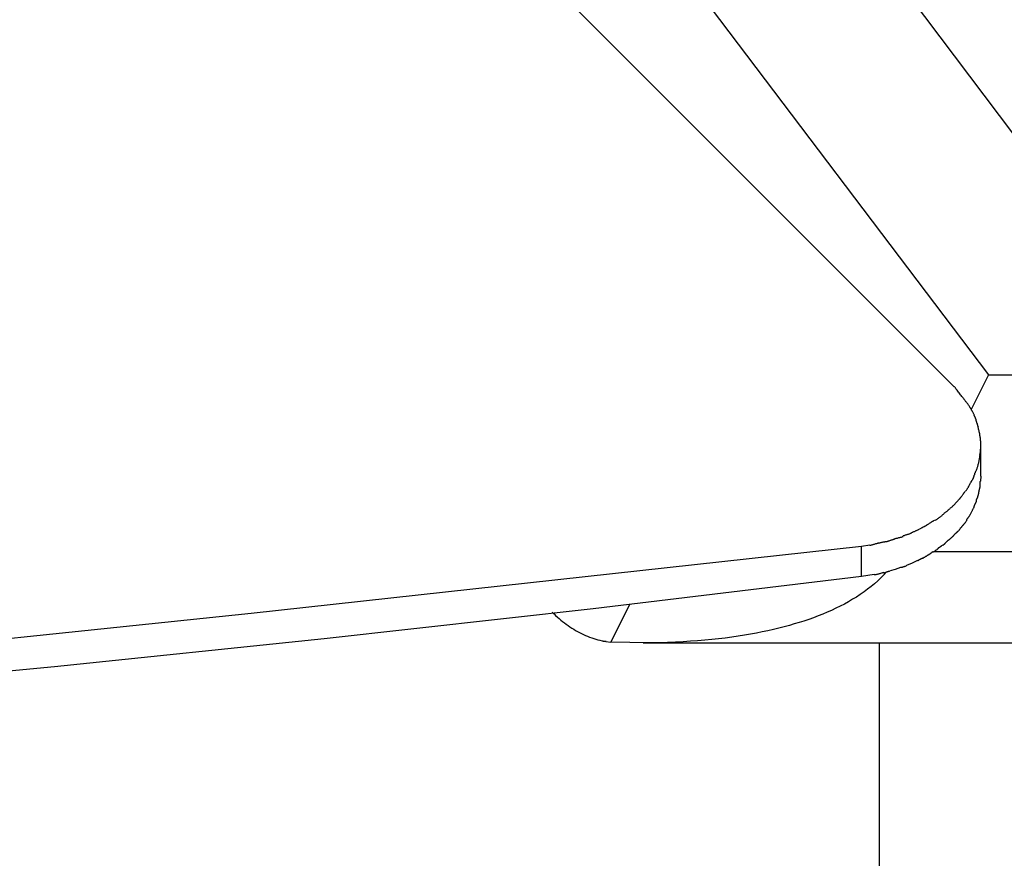
# Model space of a CAD drawing. Extents: x -64 to 64, y -26 to 26.
# Drawn here: x 1 to 2, y 19 to 20 of the extents above; entities that cross this region are included whole.
import ezdxf

# ---------------------------------------------------------------- set-up
doc = ezdxf.new("R2010")
doc.units = 0
doc.layers.get('0').update_dxf_attribs({"linetype": 'CONTINUOUS'})

msp = doc.modelspace()

# ---------------------------------------------------------------- linework, layer by layer
at = {"color": 0}
for points in [[(-3.59, 25.4644), (2.2038, 19.6706)], [(0.9403, 21.3541), (1.1254, 21.1342), (1.2924, 20.9336), (1.5046, 20.6673), (1.8287, 20.2458), (2.2513, 19.6871)], [(2.5342, 19.6871), (2.3491, 19.9378), (2.163, 20.1848), (1.9757, 20.428), (1.7875, 20.6673), (1.5983, 20.9026), (1.4082, 21.1342), (1.2172, 21.3619)], [(2.2513, 19.6871), (2.2274, 19.6392)], [(2.2513, 19.6871), (2.5342, 19.6871)], [(2.2174, 19.6537), (2.2174, 19.6537), (2.2166, 19.6544), (2.216, 19.6553), (2.2151, 19.6562), (2.2144, 19.6574), (2.2134, 19.6585), (2.2125, 19.6597), (2.2116, 19.6609), (2.2107, 19.6623), (2.2096, 19.6634), (2.2087, 19.6646), (2.2078, 19.6658), (2.207, 19.667), (2.2061, 19.6679), (2.2054, 19.6691), (2.2047, 19.67), (2.2042, 19.671)], [(2.2174, 19.6537), (2.2174, 19.6537), (2.2166, 19.6544), (2.216, 19.6553), (2.2151, 19.6562), (2.2144, 19.6574), (2.2134, 19.6585), (2.2125, 19.6597), (2.2116, 19.6609), (2.2107, 19.6623), (2.2096, 19.6634), (2.2087, 19.6646), (2.2078, 19.6658), (2.207, 19.667), (2.2061, 19.6679), (2.2054, 19.6691), (2.2047, 19.67), (2.2042, 19.671)], [(2.2266, 19.6409), (2.2266, 19.6409), (2.226, 19.6415), (2.2254, 19.6424), (2.2248, 19.6433), (2.2243, 19.6442), (2.2237, 19.645), (2.2231, 19.6459), (2.2225, 19.6468), (2.222, 19.6477), (2.2212, 19.6483), (2.2206, 19.6492), (2.22, 19.6499), (2.2194, 19.6508), (2.2188, 19.6514), (2.2182, 19.6523), (2.2176, 19.6531), (2.217, 19.654)], [(2.2266, 19.6409), (2.2266, 19.6409), (2.226, 19.6415), (2.2254, 19.6424), (2.2248, 19.6433), (2.2243, 19.6442), (2.2237, 19.645), (2.2231, 19.6459), (2.2225, 19.6468), (2.222, 19.6477), (2.2212, 19.6483), (2.2206, 19.6492), (2.22, 19.6499), (2.2194, 19.6508), (2.2188, 19.6514), (2.2182, 19.6523), (2.2176, 19.6531), (2.217, 19.654)], [(2.2315, 19.6318), (2.2315, 19.6318), (2.2312, 19.6323), (2.2309, 19.6329), (2.2306, 19.6335), (2.2303, 19.6341), (2.2299, 19.6347), (2.2296, 19.6353), (2.2293, 19.6359), (2.229, 19.6365), (2.2284, 19.6371), (2.2281, 19.6377), (2.2278, 19.6383), (2.2275, 19.6389), (2.2272, 19.6394), (2.2269, 19.64), (2.2266, 19.6406), (2.2264, 19.6412)], [(2.2315, 19.6318), (2.2315, 19.6318), (2.2312, 19.6323), (2.2309, 19.6329), (2.2306, 19.6335), (2.2303, 19.6341), (2.2299, 19.6347), (2.2296, 19.6353), (2.2293, 19.6359), (2.229, 19.6365), (2.2284, 19.6371), (2.2281, 19.6377), (2.2278, 19.6383), (2.2275, 19.6389), (2.2272, 19.6394), (2.2269, 19.64), (2.2266, 19.6406), (2.2264, 19.6412)], [(2.2345, 19.6236), (2.2345, 19.6236), (2.2343, 19.6238), (2.2343, 19.6242), (2.234, 19.6246), (2.234, 19.6252), (2.2337, 19.6257), (2.2335, 19.6263), (2.2332, 19.6269), (2.2332, 19.6275), (2.2329, 19.628), (2.2326, 19.6286), (2.2323, 19.6292), (2.2321, 19.6298), (2.2318, 19.6301), (2.2317, 19.6307), (2.2314, 19.631), (2.2314, 19.6315)], [(2.2345, 19.6236), (2.2345, 19.6236), (2.2343, 19.6238), (2.2343, 19.6242), (2.234, 19.6246), (2.234, 19.6252), (2.2337, 19.6257), (2.2335, 19.6263), (2.2332, 19.6269), (2.2332, 19.6275), (2.2329, 19.628), (2.2326, 19.6286), (2.2323, 19.6292), (2.2321, 19.6298), (2.2318, 19.6301), (2.2317, 19.6307), (2.2314, 19.631), (2.2314, 19.6315)], [(2.2372, 19.6146), (2.2372, 19.6146), (2.2369, 19.6149), (2.2369, 19.6155), (2.2366, 19.616), (2.2366, 19.6166), (2.2363, 19.6172), (2.2361, 19.6178), (2.2358, 19.6184), (2.2358, 19.6191), (2.2355, 19.6197), (2.2352, 19.6203), (2.2349, 19.6209), (2.2349, 19.6215), (2.2346, 19.622), (2.2346, 19.6226), (2.2343, 19.6232), (2.2343, 19.6238)], [(2.2372, 19.6146), (2.2372, 19.6146), (2.2369, 19.6149), (2.2369, 19.6155), (2.2366, 19.616), (2.2366, 19.6166), (2.2363, 19.6172), (2.2361, 19.6178), (2.2358, 19.6184), (2.2358, 19.6191), (2.2355, 19.6197), (2.2352, 19.6203), (2.2349, 19.6209), (2.2349, 19.6215), (2.2346, 19.622), (2.2346, 19.6226), (2.2343, 19.6232), (2.2343, 19.6238)], [(2.2394, 19.6049), (2.2394, 19.6049), (2.2391, 19.6053), (2.2391, 19.6059), (2.2388, 19.6065), (2.2388, 19.6071), (2.2385, 19.6077), (2.2385, 19.6083), (2.2382, 19.6089), (2.2382, 19.6097), (2.2379, 19.6103), (2.2378, 19.6109), (2.2375, 19.6115), (2.2375, 19.6122), (2.2372, 19.6128), (2.2372, 19.6134), (2.237, 19.614), (2.237, 19.6146)], [(2.2394, 19.6049), (2.2394, 19.6049), (2.2391, 19.6053), (2.2391, 19.6059), (2.2388, 19.6065), (2.2388, 19.6071), (2.2385, 19.6077), (2.2385, 19.6083), (2.2382, 19.6089), (2.2382, 19.6097), (2.2379, 19.6103), (2.2378, 19.6109), (2.2375, 19.6115), (2.2375, 19.6122), (2.2372, 19.6128), (2.2372, 19.6134), (2.237, 19.614), (2.237, 19.6146)], [(2.2405, 19.5951), (2.2405, 19.5951), (2.2403, 19.5956), (2.2403, 19.5962), (2.2403, 19.5968), (2.2403, 19.5974), (2.24, 19.598), (2.24, 19.5986), (2.24, 19.5992), (2.24, 19.5999), (2.2397, 19.6005), (2.2397, 19.6011), (2.2396, 19.6017), (2.2396, 19.6023), (2.2394, 19.6028), (2.2394, 19.6034), (2.2394, 19.604), (2.2394, 19.6046)], [(2.2405, 19.5951), (2.2405, 19.5951), (2.2403, 19.5956), (2.2403, 19.5962), (2.2403, 19.5968), (2.2403, 19.5974), (2.24, 19.598), (2.24, 19.5986), (2.24, 19.5992), (2.24, 19.5999), (2.2397, 19.6005), (2.2397, 19.6011), (2.2396, 19.6017), (2.2396, 19.6023), (2.2394, 19.6028), (2.2394, 19.6034), (2.2394, 19.604), (2.2394, 19.6046)], [(2.2405, 19.5853), (2.2405, 19.5853), (2.2405, 19.5853), (2.2405, 19.5856), (2.2405, 19.5859), (2.2405, 19.5862), (2.2405, 19.5864), (2.2405, 19.5867), (2.2405, 19.587), (2.2405, 19.5873), (2.2405, 19.5873), (2.2405, 19.5876), (2.2405, 19.5879), (2.2405, 19.5882), (2.2405, 19.5884), (2.2405, 19.5887), (2.2405, 19.589), (2.2405, 19.5893), (2.2405, 19.5893), (2.2405, 19.5896), (2.2405, 19.5899), (2.2405, 19.5902), (2.2405, 19.5906), (2.2405, 19.5909), (2.2405, 19.5912), (2.2405, 19.5915), (2.2405, 19.5921), (2.2405, 19.5924), (2.2405, 19.5927), (2.2405, 19.593), (2.2405, 19.5936), (2.2405, 19.5939), (2.2405, 19.5942), (2.2405, 19.5945), (2.2405, 19.595)], [(2.2405, 19.5853), (2.2405, 19.5853), (2.2405, 19.5853), (2.2405, 19.5856), (2.2405, 19.5859), (2.2405, 19.5862), (2.2405, 19.5864), (2.2405, 19.5867), (2.2405, 19.587), (2.2405, 19.5873), (2.2405, 19.5873), (2.2405, 19.5876), (2.2405, 19.5879), (2.2405, 19.5882), (2.2405, 19.5884), (2.2405, 19.5887), (2.2405, 19.589), (2.2405, 19.5893), (2.2405, 19.5893), (2.2405, 19.5896), (2.2405, 19.5899), (2.2405, 19.5902), (2.2405, 19.5906), (2.2405, 19.5909), (2.2405, 19.5912), (2.2405, 19.5915), (2.2405, 19.5921), (2.2405, 19.5924), (2.2405, 19.5927), (2.2405, 19.593), (2.2405, 19.5936), (2.2405, 19.5939), (2.2405, 19.5942), (2.2405, 19.5945), (2.2405, 19.595)], [(2.2405, 19.5466), (2.2405, 19.589)], [(2.2377, 19.565), (2.2377, 19.565), (2.2377, 19.5655), (2.2378, 19.5661), (2.2378, 19.5667), (2.2381, 19.5673), (2.2381, 19.5679), (2.2384, 19.5685), (2.2384, 19.5691), (2.2387, 19.57), (2.2387, 19.5706), (2.2389, 19.5712), (2.2389, 19.5718), (2.2392, 19.5726), (2.2392, 19.5732), (2.2394, 19.5738), (2.2394, 19.5744), (2.2397, 19.5751)], [(2.2377, 19.565), (2.2377, 19.565), (2.2377, 19.5655), (2.2378, 19.5661), (2.2378, 19.5667), (2.2381, 19.5673), (2.2381, 19.5679), (2.2384, 19.5685), (2.2384, 19.5691), (2.2387, 19.57), (2.2387, 19.5706), (2.2389, 19.5712), (2.2389, 19.5718), (2.2392, 19.5726), (2.2392, 19.5732), (2.2394, 19.5738), (2.2394, 19.5744), (2.2397, 19.5751)], [(2.2393, 19.5752), (2.2393, 19.5752), (2.2393, 19.5755), (2.2393, 19.5761), (2.2393, 19.5767), (2.2396, 19.5773), (2.2396, 19.5779), (2.2397, 19.5785), (2.2397, 19.5791), (2.24, 19.5799), (2.24, 19.5805), (2.24, 19.5811), (2.24, 19.5817), (2.2403, 19.5824), (2.2403, 19.583), (2.2403, 19.5836), (2.2403, 19.5842), (2.2405, 19.585)], [(2.2393, 19.5752), (2.2393, 19.5752), (2.2393, 19.5755), (2.2393, 19.5761), (2.2393, 19.5767), (2.2396, 19.5773), (2.2396, 19.5779), (2.2397, 19.5785), (2.2397, 19.5791), (2.24, 19.5799), (2.24, 19.5805), (2.24, 19.5811), (2.24, 19.5817), (2.2403, 19.5824), (2.2403, 19.583), (2.2403, 19.5836), (2.2403, 19.5842), (2.2405, 19.585)], [(2.2347, 19.5548), (2.2347, 19.5548), (2.2347, 19.5553), (2.235, 19.5559), (2.2351, 19.5565), (2.2354, 19.5572), (2.2354, 19.5578), (2.2357, 19.5584), (2.236, 19.559), (2.2363, 19.5599), (2.2363, 19.5605), (2.2366, 19.5611), (2.2368, 19.5617), (2.2371, 19.5626), (2.2371, 19.5632), (2.2374, 19.5638), (2.2375, 19.5644), (2.2378, 19.5652)], [(2.2347, 19.5548), (2.2347, 19.5548), (2.2347, 19.5553), (2.235, 19.5559), (2.2351, 19.5565), (2.2354, 19.5572), (2.2354, 19.5578), (2.2357, 19.5584), (2.236, 19.559), (2.2363, 19.5599), (2.2363, 19.5605), (2.2366, 19.5611), (2.2368, 19.5617), (2.2371, 19.5626), (2.2371, 19.5632), (2.2374, 19.5638), (2.2375, 19.5644), (2.2378, 19.5652)], [(2.2308, 19.545), (2.2308, 19.545), (2.2308, 19.5455), (2.2311, 19.5461), (2.2312, 19.5467), (2.2315, 19.5473), (2.2316, 19.5479), (2.2319, 19.5485), (2.2322, 19.5491), (2.2325, 19.55), (2.2325, 19.5506), (2.2328, 19.5512), (2.2331, 19.5518), (2.2334, 19.5526), (2.2335, 19.5532), (2.2338, 19.5538), (2.2341, 19.5544), (2.2344, 19.5551)], [(2.2308, 19.545), (2.2308, 19.545), (2.2308, 19.5455), (2.2311, 19.5461), (2.2312, 19.5467), (2.2315, 19.5473), (2.2316, 19.5479), (2.2319, 19.5485), (2.2322, 19.5491), (2.2325, 19.55), (2.2325, 19.5506), (2.2328, 19.5512), (2.2331, 19.5518), (2.2334, 19.5526), (2.2335, 19.5532), (2.2338, 19.5538), (2.2341, 19.5544), (2.2344, 19.5551)], [(2.2405, 19.5466), (2.2403, 19.5398)], [(2.2197, 19.5259), (2.2197, 19.5259), (2.22, 19.5262), (2.2203, 19.5268), (2.2206, 19.5273), (2.2212, 19.5279), (2.2215, 19.5285), (2.2218, 19.5291), (2.2221, 19.5297), (2.2227, 19.5303), (2.223, 19.5309), (2.2233, 19.5315), (2.2236, 19.5321), (2.224, 19.5327), (2.2243, 19.5333), (2.2246, 19.5339), (2.2249, 19.5345), (2.2254, 19.5353)], [(2.2197, 19.5259), (2.2197, 19.5259), (2.22, 19.5262), (2.2203, 19.5268), (2.2206, 19.5273), (2.2212, 19.5279), (2.2215, 19.5285), (2.2218, 19.5291), (2.2221, 19.5297), (2.2227, 19.5303), (2.223, 19.5309), (2.2233, 19.5315), (2.2236, 19.5321), (2.224, 19.5327), (2.2243, 19.5333), (2.2246, 19.5339), (2.2249, 19.5345), (2.2254, 19.5353)], [(2.2252, 19.535), (2.2252, 19.535), (2.2254, 19.5354), (2.2257, 19.536), (2.226, 19.5366), (2.2264, 19.5372), (2.2267, 19.5378), (2.2271, 19.5384), (2.2274, 19.539), (2.228, 19.5398), (2.2283, 19.5404), (2.2286, 19.541), (2.2289, 19.5416), (2.2294, 19.5422), (2.2297, 19.5428), (2.23, 19.5434), (2.2303, 19.544), (2.2306, 19.5447)], [(2.2252, 19.535), (2.2252, 19.535), (2.2254, 19.5354), (2.2257, 19.536), (2.226, 19.5366), (2.2264, 19.5372), (2.2267, 19.5378), (2.2271, 19.5384), (2.2274, 19.539), (2.228, 19.5398), (2.2283, 19.5404), (2.2286, 19.541), (2.2289, 19.5416), (2.2294, 19.5422), (2.2297, 19.5428), (2.23, 19.5434), (2.2303, 19.544), (2.2306, 19.5447)], [(2.2385, 19.5261), (2.2385, 19.5261), (2.2385, 19.5264), (2.2385, 19.5267), (2.2385, 19.527), (2.2388, 19.5275), (2.2388, 19.5278), (2.2389, 19.5284), (2.2389, 19.5289), (2.2392, 19.5295), (2.2392, 19.5298), (2.2392, 19.5304), (2.2392, 19.5308), (2.2395, 19.5314), (2.2395, 19.5317), (2.2395, 19.5322), (2.2395, 19.5325), (2.2397, 19.533)], [(2.2385, 19.5261), (2.2385, 19.5261), (2.2385, 19.5264), (2.2385, 19.5267), (2.2385, 19.527), (2.2388, 19.5275), (2.2388, 19.5278), (2.2389, 19.5284), (2.2389, 19.5289), (2.2392, 19.5295), (2.2392, 19.5298), (2.2392, 19.5304), (2.2392, 19.5308), (2.2395, 19.5314), (2.2395, 19.5317), (2.2395, 19.5322), (2.2395, 19.5325), (2.2397, 19.533)], [(2.2397, 19.533), (2.2397, 19.533), (2.2397, 19.5332), (2.2397, 19.5335), (2.2397, 19.5338), (2.2397, 19.5343), (2.2397, 19.5346), (2.2397, 19.5352), (2.2397, 19.5357), (2.2399, 19.5363), (2.2399, 19.5366), (2.2399, 19.5372), (2.2399, 19.5376), (2.2399, 19.5382), (2.2399, 19.5385), (2.2399, 19.539), (2.2399, 19.5393), (2.2401, 19.5398)], [(2.2397, 19.533), (2.2397, 19.533), (2.2397, 19.5332), (2.2397, 19.5335), (2.2397, 19.5338), (2.2397, 19.5343), (2.2397, 19.5346), (2.2397, 19.5352), (2.2397, 19.5357), (2.2399, 19.5363), (2.2399, 19.5366), (2.2399, 19.5372), (2.2399, 19.5376), (2.2399, 19.5382), (2.2399, 19.5385), (2.2399, 19.539), (2.2399, 19.5393), (2.2401, 19.5398)], [(2.2123, 19.5165), (2.2123, 19.5165), (2.2126, 19.5168), (2.2129, 19.5173), (2.2132, 19.5178), (2.2138, 19.5184), (2.2141, 19.519), (2.2147, 19.5196), (2.215, 19.5202), (2.2156, 19.521), (2.2159, 19.5216), (2.2165, 19.5222), (2.2168, 19.5228), (2.2174, 19.5234), (2.2177, 19.5239), (2.2182, 19.5245), (2.2185, 19.525), (2.2191, 19.5256)], [(2.2123, 19.5165), (2.2123, 19.5165), (2.2126, 19.5168), (2.2129, 19.5173), (2.2132, 19.5178), (2.2138, 19.5184), (2.2141, 19.519), (2.2147, 19.5196), (2.215, 19.5202), (2.2156, 19.521), (2.2159, 19.5216), (2.2165, 19.5222), (2.2168, 19.5228), (2.2174, 19.5234), (2.2177, 19.5239), (2.2182, 19.5245), (2.2185, 19.525), (2.2191, 19.5256)], [(2.2344, 19.5126), (2.2344, 19.5126), (2.2344, 19.5129), (2.2345, 19.5132), (2.2345, 19.5135), (2.2348, 19.514), (2.2348, 19.5143), (2.2351, 19.5149), (2.2353, 19.5152), (2.2356, 19.5158), (2.2356, 19.5161), (2.2359, 19.5167), (2.236, 19.517), (2.2363, 19.5176), (2.2363, 19.5179), (2.2366, 19.5184), (2.2366, 19.5187), (2.2369, 19.5193)], [(2.2344, 19.5126), (2.2344, 19.5126), (2.2344, 19.5129), (2.2345, 19.5132), (2.2345, 19.5135), (2.2348, 19.514), (2.2348, 19.5143), (2.2351, 19.5149), (2.2353, 19.5152), (2.2356, 19.5158), (2.2356, 19.5161), (2.2359, 19.5167), (2.236, 19.517), (2.2363, 19.5176), (2.2363, 19.5179), (2.2366, 19.5184), (2.2366, 19.5187), (2.2369, 19.5193)], [(2.2369, 19.5195), (2.2369, 19.5195), (2.2369, 19.5198), (2.2369, 19.5201), (2.2369, 19.5204), (2.2372, 19.5209), (2.2372, 19.5212), (2.2374, 19.5218), (2.2374, 19.5221), (2.2377, 19.5227), (2.2377, 19.523), (2.2377, 19.5235), (2.2377, 19.5238), (2.238, 19.5244), (2.238, 19.5247), (2.2382, 19.5252), (2.2382, 19.5255), (2.2385, 19.5261)], [(2.2369, 19.5195), (2.2369, 19.5195), (2.2369, 19.5198), (2.2369, 19.5201), (2.2369, 19.5204), (2.2372, 19.5209), (2.2372, 19.5212), (2.2374, 19.5218), (2.2374, 19.5221), (2.2377, 19.5227), (2.2377, 19.523), (2.2377, 19.5235), (2.2377, 19.5238), (2.238, 19.5244), (2.238, 19.5247), (2.2382, 19.5252), (2.2382, 19.5255), (2.2385, 19.5261)], [(2.1955, 19.4998), (2.1955, 19.4998), (2.1958, 19.5001), (2.1963, 19.5006), (2.1969, 19.5009), (2.1975, 19.5015), (2.1981, 19.502), (2.1987, 19.5026), (2.1993, 19.5032), (2.2001, 19.5038), (2.2007, 19.5041), (2.2013, 19.5047), (2.2019, 19.5053), (2.2027, 19.5059), (2.2032, 19.5062), (2.2038, 19.5068), (2.2042, 19.5072), (2.2048, 19.5078)], [(2.1955, 19.4998), (2.1955, 19.4998), (2.1958, 19.5001), (2.1963, 19.5006), (2.1969, 19.5009), (2.1975, 19.5015), (2.1981, 19.502), (2.1987, 19.5026), (2.1993, 19.5032), (2.2001, 19.5038), (2.2007, 19.5041), (2.2013, 19.5047), (2.2019, 19.5053), (2.2027, 19.5059), (2.2032, 19.5062), (2.2038, 19.5068), (2.2042, 19.5072), (2.2048, 19.5078)], [(2.2047, 19.5084), (2.2047, 19.5084), (2.205, 19.5087), (2.2056, 19.5093), (2.206, 19.5097), (2.2066, 19.5103), (2.2071, 19.5108), (2.2077, 19.5114), (2.2083, 19.512), (2.2089, 19.5126), (2.2092, 19.513), (2.2098, 19.5136), (2.2103, 19.5142), (2.2109, 19.5148), (2.2112, 19.5152), (2.2118, 19.5158), (2.2121, 19.5163), (2.2127, 19.5169)], [(2.2047, 19.5084), (2.2047, 19.5084), (2.205, 19.5087), (2.2056, 19.5093), (2.206, 19.5097), (2.2066, 19.5103), (2.2071, 19.5108), (2.2077, 19.5114), (2.2083, 19.512), (2.2089, 19.5126), (2.2092, 19.513), (2.2098, 19.5136), (2.2103, 19.5142), (2.2109, 19.5148), (2.2112, 19.5152), (2.2118, 19.5158), (2.2121, 19.5163), (2.2127, 19.5169)], [(2.2287, 19.4988), (2.2287, 19.4988), (2.2287, 19.4991), (2.229, 19.4994), (2.2291, 19.4997), (2.2294, 19.5003), (2.2295, 19.5006), (2.2298, 19.5012), (2.2301, 19.5015), (2.2304, 19.5021), (2.2304, 19.5024), (2.2307, 19.5029), (2.2309, 19.5032), (2.2312, 19.5038), (2.2312, 19.5041), (2.2315, 19.5046), (2.2315, 19.5049), (2.2318, 19.5055)], [(2.2287, 19.4988), (2.2287, 19.4988), (2.2287, 19.4991), (2.229, 19.4994), (2.2291, 19.4997), (2.2294, 19.5003), (2.2295, 19.5006), (2.2298, 19.5012), (2.2301, 19.5015), (2.2304, 19.5021), (2.2304, 19.5024), (2.2307, 19.5029), (2.2309, 19.5032), (2.2312, 19.5038), (2.2312, 19.5041), (2.2315, 19.5046), (2.2315, 19.5049), (2.2318, 19.5055)], [(2.2318, 19.5056), (2.2318, 19.5056), (2.2318, 19.5059), (2.232, 19.5062), (2.232, 19.5065), (2.2323, 19.507), (2.2323, 19.5073), (2.2326, 19.5079), (2.2329, 19.5083), (2.2332, 19.5089), (2.2332, 19.5092), (2.2335, 19.5098), (2.2338, 19.5101), (2.2341, 19.5107), (2.2341, 19.511), (2.2344, 19.5115), (2.2345, 19.5118), (2.2348, 19.5124)], [(2.2318, 19.5056), (2.2318, 19.5056), (2.2318, 19.5059), (2.232, 19.5062), (2.232, 19.5065), (2.2323, 19.507), (2.2323, 19.5073), (2.2326, 19.5079), (2.2329, 19.5083), (2.2332, 19.5089), (2.2332, 19.5092), (2.2335, 19.5098), (2.2338, 19.5101), (2.2341, 19.5107), (2.2341, 19.511), (2.2344, 19.5115), (2.2345, 19.5118), (2.2348, 19.5124)], [(2.1768, 19.4853), (2.1768, 19.4853), (2.1774, 19.4855), (2.178, 19.4858), (2.1786, 19.4861), (2.1792, 19.4865), (2.1798, 19.4868), (2.1804, 19.4874), (2.181, 19.4877), (2.1818, 19.4883), (2.1824, 19.4886), (2.183, 19.4892), (2.1836, 19.4896), (2.1843, 19.4902), (2.1849, 19.4905), (2.1855, 19.4911), (2.1861, 19.4916), (2.1868, 19.4922)], [(2.1768, 19.4853), (2.1768, 19.4853), (2.1774, 19.4855), (2.178, 19.4858), (2.1786, 19.4861), (2.1792, 19.4865), (2.1798, 19.4868), (2.1804, 19.4874), (2.181, 19.4877), (2.1818, 19.4883), (2.1824, 19.4886), (2.183, 19.4892), (2.1836, 19.4896), (2.1843, 19.4902), (2.1849, 19.4905), (2.1855, 19.4911), (2.1861, 19.4916), (2.1868, 19.4922)], [(2.1866, 19.4923), (2.1866, 19.4923), (2.1869, 19.4926), (2.1874, 19.4931), (2.188, 19.4935), (2.1886, 19.4941), (2.1892, 19.4944), (2.1898, 19.495), (2.1904, 19.4956), (2.1912, 19.4962), (2.1918, 19.4965), (2.1924, 19.4971), (2.193, 19.4976), (2.1938, 19.4982), (2.1942, 19.4985), (2.1948, 19.4991), (2.1953, 19.4996), (2.1959, 19.5002)], [(2.1866, 19.4923), (2.1866, 19.4923), (2.1869, 19.4926), (2.1874, 19.4931), (2.188, 19.4935), (2.1886, 19.4941), (2.1892, 19.4944), (2.1898, 19.495), (2.1904, 19.4956), (2.1912, 19.4962), (2.1918, 19.4965), (2.1924, 19.4971), (2.193, 19.4976), (2.1938, 19.4982), (2.1942, 19.4985), (2.1948, 19.4991), (2.1953, 19.4996), (2.1959, 19.5002)], [(2.221, 19.486), (2.221, 19.486), (2.221, 19.4863), (2.2213, 19.4866), (2.2216, 19.4869), (2.2219, 19.4874), (2.2222, 19.4877), (2.2225, 19.4882), (2.2228, 19.4885), (2.2231, 19.4891), (2.2234, 19.4894), (2.2237, 19.4897), (2.224, 19.49), (2.2243, 19.4906), (2.2245, 19.4909), (2.2248, 19.4914), (2.2251, 19.4917), (2.2254, 19.4923)], [(2.221, 19.486), (2.221, 19.486), (2.221, 19.4863), (2.2213, 19.4866), (2.2216, 19.4869), (2.2219, 19.4874), (2.2222, 19.4877), (2.2225, 19.4882), (2.2228, 19.4885), (2.2231, 19.4891), (2.2234, 19.4894), (2.2237, 19.4897), (2.224, 19.49), (2.2243, 19.4906), (2.2245, 19.4909), (2.2248, 19.4914), (2.2251, 19.4917), (2.2254, 19.4923)], [(2.2254, 19.4923), (2.2254, 19.4923), (2.2254, 19.4926), (2.2257, 19.4929), (2.2258, 19.4932), (2.2261, 19.4937), (2.2263, 19.494), (2.2266, 19.4946), (2.2269, 19.495), (2.2272, 19.4956), (2.2272, 19.4959), (2.2275, 19.4965), (2.2278, 19.4968), (2.2281, 19.4974), (2.2282, 19.4977), (2.2285, 19.4983), (2.2288, 19.4986), (2.2291, 19.4992)], [(2.2254, 19.4923), (2.2254, 19.4923), (2.2254, 19.4926), (2.2257, 19.4929), (2.2258, 19.4932), (2.2261, 19.4937), (2.2263, 19.494), (2.2266, 19.4946), (2.2269, 19.495), (2.2272, 19.4956), (2.2272, 19.4959), (2.2275, 19.4965), (2.2278, 19.4968), (2.2281, 19.4974), (2.2282, 19.4977), (2.2285, 19.4983), (2.2288, 19.4986), (2.2291, 19.4992)], [(2.1554, 19.4735), (2.1554, 19.4735), (2.1558, 19.4735), (2.1564, 19.4738), (2.157, 19.4741), (2.1577, 19.4744), (2.1583, 19.4747), (2.1591, 19.4752), (2.1597, 19.4755), (2.1606, 19.4761), (2.1612, 19.4764), (2.162, 19.4767), (2.1626, 19.477), (2.1635, 19.4776), (2.1641, 19.4779), (2.1647, 19.4782), (2.1653, 19.4785), (2.1659, 19.4788)], [(2.1554, 19.4735), (2.1554, 19.4735), (2.1558, 19.4735), (2.1564, 19.4738), (2.157, 19.4741), (2.1577, 19.4744), (2.1583, 19.4747), (2.1591, 19.4752), (2.1597, 19.4755), (2.1606, 19.4761), (2.1612, 19.4764), (2.162, 19.4767), (2.1626, 19.477), (2.1635, 19.4776), (2.1641, 19.4779), (2.1647, 19.4782), (2.1653, 19.4785), (2.1659, 19.4788)], [(2.1658, 19.4791), (2.1658, 19.4791), (2.1664, 19.4794), (2.167, 19.4797), (2.1676, 19.48), (2.1683, 19.4805), (2.1689, 19.4808), (2.1695, 19.4814), (2.1701, 19.4817), (2.171, 19.4823), (2.1716, 19.4826), (2.1722, 19.4831), (2.1728, 19.4834), (2.1737, 19.484), (2.1743, 19.4843), (2.1749, 19.4848), (2.1755, 19.4851), (2.1764, 19.4856)], [(2.1658, 19.4791), (2.1658, 19.4791), (2.1664, 19.4794), (2.167, 19.4797), (2.1676, 19.48), (2.1683, 19.4805), (2.1689, 19.4808), (2.1695, 19.4814), (2.1701, 19.4817), (2.171, 19.4823), (2.1716, 19.4826), (2.1722, 19.4831), (2.1728, 19.4834), (2.1737, 19.484), (2.1743, 19.4843), (2.1749, 19.4848), (2.1755, 19.4851), (2.1764, 19.4856)], [(2.212, 19.4738), (2.212, 19.4738), (2.212, 19.4741), (2.2123, 19.4744), (2.2126, 19.4747), (2.2129, 19.4751), (2.2132, 19.4754), (2.2135, 19.4757), (2.2138, 19.476), (2.2143, 19.4766), (2.2146, 19.4769), (2.2149, 19.4772), (2.2152, 19.4775), (2.2156, 19.4781), (2.2158, 19.4784), (2.2161, 19.4788), (2.2164, 19.4791), (2.2167, 19.4796)], [(2.212, 19.4738), (2.212, 19.4738), (2.212, 19.4741), (2.2123, 19.4744), (2.2126, 19.4747), (2.2129, 19.4751), (2.2132, 19.4754), (2.2135, 19.4757), (2.2138, 19.476), (2.2143, 19.4766), (2.2146, 19.4769), (2.2149, 19.4772), (2.2152, 19.4775), (2.2156, 19.4781), (2.2158, 19.4784), (2.2161, 19.4788), (2.2164, 19.4791), (2.2167, 19.4796)], [(2.2169, 19.4797), (2.2169, 19.4797), (2.2171, 19.4799), (2.2174, 19.4802), (2.2177, 19.4805), (2.218, 19.4809), (2.2183, 19.4812), (2.2186, 19.4815), (2.2189, 19.4818), (2.2192, 19.4824), (2.2194, 19.4827), (2.2197, 19.4831), (2.22, 19.4834), (2.2203, 19.484), (2.2205, 19.4843), (2.2208, 19.4848), (2.2211, 19.4851), (2.2214, 19.4857)], [(2.2169, 19.4797), (2.2169, 19.4797), (2.2171, 19.4799), (2.2174, 19.4802), (2.2177, 19.4805), (2.218, 19.4809), (2.2183, 19.4812), (2.2186, 19.4815), (2.2189, 19.4818), (2.2192, 19.4824), (2.2194, 19.4827), (2.2197, 19.4831), (2.22, 19.4834), (2.2203, 19.484), (2.2205, 19.4843), (2.2208, 19.4848), (2.2211, 19.4851), (2.2214, 19.4857)], [(2.1322, 19.4638), (2.1322, 19.4638), (2.1327, 19.4638), (2.1333, 19.4641), (2.1339, 19.4642), (2.1347, 19.4645), (2.1353, 19.4647), (2.1362, 19.465), (2.137, 19.4653), (2.1379, 19.4656), (2.1385, 19.4657), (2.1394, 19.466), (2.1402, 19.4663), (2.1411, 19.4666), (2.1417, 19.4667), (2.1424, 19.467), (2.143, 19.4673), (2.1438, 19.4676)], [(2.1322, 19.4638), (2.1322, 19.4638), (2.1327, 19.4638), (2.1333, 19.4641), (2.1339, 19.4642), (2.1347, 19.4645), (2.1353, 19.4647), (2.1362, 19.465), (2.137, 19.4653), (2.1379, 19.4656), (2.1385, 19.4657), (2.1394, 19.466), (2.1402, 19.4663), (2.1411, 19.4666), (2.1417, 19.4667), (2.1424, 19.467), (2.143, 19.4673), (2.1438, 19.4676)], [(2.144, 19.4682), (2.144, 19.4682), (2.1444, 19.4682), (2.145, 19.4685), (2.1456, 19.4688), (2.1463, 19.4691), (2.1469, 19.4694), (2.1478, 19.4697), (2.1485, 19.47), (2.1494, 19.4705), (2.15, 19.4708), (2.1509, 19.4711), (2.1515, 19.4714), (2.1524, 19.4718), (2.153, 19.472), (2.1537, 19.4723), (2.1543, 19.4726), (2.155, 19.4729)], [(2.144, 19.4682), (2.144, 19.4682), (2.1444, 19.4682), (2.145, 19.4685), (2.1456, 19.4688), (2.1463, 19.4691), (2.1469, 19.4694), (2.1478, 19.4697), (2.1485, 19.47), (2.1494, 19.4705), (2.15, 19.4708), (2.1509, 19.4711), (2.1515, 19.4714), (2.1524, 19.4718), (2.153, 19.472), (2.1537, 19.4723), (2.1543, 19.4726), (2.155, 19.4729)], [(2.2009, 19.4621), (2.2009, 19.4621), (2.2011, 19.4623), (2.2014, 19.4626), (2.2017, 19.4629), (2.202, 19.4632), (2.2023, 19.4635), (2.2026, 19.464), (2.2029, 19.4643), (2.2035, 19.4649), (2.2038, 19.4652), (2.2041, 19.4657), (2.2044, 19.466), (2.2049, 19.4666), (2.2052, 19.4669), (2.2055, 19.4672), (2.2058, 19.4675), (2.2062, 19.4679)], [(2.2009, 19.4621), (2.2009, 19.4621), (2.2011, 19.4623), (2.2014, 19.4626), (2.2017, 19.4629), (2.202, 19.4632), (2.2023, 19.4635), (2.2026, 19.464), (2.2029, 19.4643), (2.2035, 19.4649), (2.2038, 19.4652), (2.2041, 19.4657), (2.2044, 19.466), (2.2049, 19.4666), (2.2052, 19.4669), (2.2055, 19.4672), (2.2058, 19.4675), (2.2062, 19.4679)], [(2.2062, 19.4675), (2.2062, 19.4675), (2.2063, 19.4676), (2.2066, 19.4679), (2.2069, 19.4682), (2.2072, 19.4685), (2.2075, 19.4688), (2.208, 19.4693), (2.2083, 19.4696), (2.2089, 19.4702), (2.2092, 19.4705), (2.2096, 19.471), (2.2099, 19.4713), (2.2105, 19.4719), (2.2108, 19.4722), (2.2111, 19.4727), (2.2114, 19.473), (2.2118, 19.4736)], [(2.2062, 19.4675), (2.2062, 19.4675), (2.2063, 19.4676), (2.2066, 19.4679), (2.2069, 19.4682), (2.2072, 19.4685), (2.2075, 19.4688), (2.208, 19.4693), (2.2083, 19.4696), (2.2089, 19.4702), (2.2092, 19.4705), (2.2096, 19.471), (2.2099, 19.4713), (2.2105, 19.4719), (2.2108, 19.4722), (2.2111, 19.4727), (2.2114, 19.473), (2.2118, 19.4736)], [(2.0751, 19.4497), (2.0864, 19.4513)], [(2.0865, 19.4509), (2.0865, 19.4509), (2.0868, 19.4509), (2.0874, 19.4509), (2.088, 19.4509), (2.0888, 19.4512), (2.0896, 19.4514), (2.0905, 19.4517), (2.0914, 19.452), (2.0923, 19.4523), (2.0931, 19.4524), (2.094, 19.4527), (2.0948, 19.453), (2.0957, 19.4533), (2.0963, 19.4533), (2.097, 19.4536), (2.0975, 19.4536), (2.0981, 19.4538)], [(2.0865, 19.4509), (2.0865, 19.4509), (2.0868, 19.4509), (2.0874, 19.4509), (2.088, 19.4509), (2.0888, 19.4512), (2.0896, 19.4514), (2.0905, 19.4517), (2.0914, 19.452), (2.0923, 19.4523), (2.0931, 19.4524), (2.094, 19.4527), (2.0948, 19.453), (2.0957, 19.4533), (2.0963, 19.4533), (2.097, 19.4536), (2.0975, 19.4536), (2.0981, 19.4538)], [(2.0975, 19.454), (2.0975, 19.454), (2.0978, 19.454), (2.0984, 19.454), (2.099, 19.454), (2.0998, 19.4542), (2.1006, 19.4542), (2.1015, 19.4545), (2.1024, 19.4547), (2.1033, 19.455), (2.1041, 19.455), (2.105, 19.4553), (2.1058, 19.4554), (2.1067, 19.4557), (2.1073, 19.4557), (2.108, 19.4559), (2.1086, 19.4559), (2.1092, 19.4561)], [(2.0975, 19.454), (2.0975, 19.454), (2.0978, 19.454), (2.0984, 19.454), (2.099, 19.454), (2.0998, 19.4542), (2.1006, 19.4542), (2.1015, 19.4545), (2.1024, 19.4547), (2.1033, 19.455), (2.1041, 19.455), (2.105, 19.4553), (2.1058, 19.4554), (2.1067, 19.4557), (2.1073, 19.4557), (2.108, 19.4559), (2.1086, 19.4559), (2.1092, 19.4561)], [(2.1099, 19.456), (2.1099, 19.456), (2.1102, 19.456), (2.1107, 19.4561), (2.1113, 19.4562), (2.112, 19.4565), (2.1126, 19.4567), (2.1135, 19.457), (2.1143, 19.4573), (2.1152, 19.4576), (2.1158, 19.4578), (2.1167, 19.4581), (2.1174, 19.4584), (2.1183, 19.4587), (2.1189, 19.4587), (2.1196, 19.459), (2.1202, 19.459), (2.1208, 19.4592)], [(2.1099, 19.456), (2.1099, 19.456), (2.1102, 19.456), (2.1107, 19.4561), (2.1113, 19.4562), (2.112, 19.4565), (2.1126, 19.4567), (2.1135, 19.457), (2.1143, 19.4573), (2.1152, 19.4576), (2.1158, 19.4578), (2.1167, 19.4581), (2.1174, 19.4584), (2.1183, 19.4587), (2.1189, 19.4587), (2.1196, 19.459), (2.1202, 19.459), (2.1208, 19.4592)], [(2.1207, 19.4599), (2.1207, 19.4599), (2.1212, 19.4599), (2.1218, 19.4602), (2.1224, 19.4602), (2.1233, 19.4605), (2.124, 19.4605), (2.1249, 19.4608), (2.1258, 19.4611), (2.1267, 19.4614), (2.1273, 19.4614), (2.1282, 19.4617), (2.1291, 19.4618), (2.13, 19.4621), (2.1306, 19.4621), (2.1315, 19.4624), (2.1321, 19.4627), (2.1329, 19.463)], [(2.1207, 19.4599), (2.1207, 19.4599), (2.1212, 19.4599), (2.1218, 19.4602), (2.1224, 19.4602), (2.1233, 19.4605), (2.124, 19.4605), (2.1249, 19.4608), (2.1258, 19.4611), (2.1267, 19.4614), (2.1273, 19.4614), (2.1282, 19.4617), (2.1291, 19.4618), (2.13, 19.4621), (2.1306, 19.4621), (2.1315, 19.4624), (2.1321, 19.4627), (2.1329, 19.463)], [(2.1814, 19.4466), (2.1814, 19.4466), (2.1817, 19.4468), (2.182, 19.4471), (2.1823, 19.4474), (2.1829, 19.4477), (2.1832, 19.448), (2.1838, 19.4483), (2.1841, 19.4486), (2.1847, 19.4489), (2.185, 19.4492), (2.1855, 19.4495), (2.1858, 19.4498), (2.1864, 19.4501), (2.1867, 19.4504), (2.1873, 19.4507), (2.1876, 19.451), (2.1882, 19.4513)], [(2.1814, 19.4466), (2.1814, 19.4466), (2.1817, 19.4468), (2.182, 19.4471), (2.1823, 19.4474), (2.1829, 19.4477), (2.1832, 19.448), (2.1838, 19.4483), (2.1841, 19.4486), (2.1847, 19.4489), (2.185, 19.4492), (2.1855, 19.4495), (2.1858, 19.4498), (2.1864, 19.4501), (2.1867, 19.4504), (2.1873, 19.4507), (2.1876, 19.451), (2.1882, 19.4513)], [(2.1886, 19.451), (2.1886, 19.451), (2.1889, 19.4512), (2.1892, 19.4515), (2.1895, 19.4518), (2.1899, 19.4521), (2.1902, 19.4524), (2.1905, 19.4529), (2.1908, 19.4532), (2.1914, 19.4538), (2.1917, 19.4541), (2.192, 19.4545), (2.1923, 19.4548), (2.1929, 19.4554), (2.1932, 19.4557), (2.1935, 19.456), (2.1938, 19.4563), (2.1944, 19.4568)], [(2.1886, 19.451), (2.1886, 19.451), (2.1889, 19.4512), (2.1892, 19.4515), (2.1895, 19.4518), (2.1899, 19.4521), (2.1902, 19.4524), (2.1905, 19.4529), (2.1908, 19.4532), (2.1914, 19.4538), (2.1917, 19.4541), (2.192, 19.4545), (2.1923, 19.4548), (2.1929, 19.4554), (2.1932, 19.4557), (2.1935, 19.456), (2.1938, 19.4563), (2.1944, 19.4568)], [(2.1944, 19.4569), (2.1944, 19.4569), (2.1947, 19.457), (2.195, 19.4573), (2.1953, 19.4576), (2.1958, 19.4579), (2.1961, 19.4582), (2.1967, 19.4585), (2.197, 19.4588), (2.1976, 19.4593), (2.1979, 19.4596), (2.1983, 19.4599), (2.1986, 19.4602), (2.1992, 19.4606), (2.1995, 19.4609), (2.1998, 19.4612), (2.2001, 19.4615), (2.2005, 19.4618)], [(2.1944, 19.4569), (2.1944, 19.4569), (2.1947, 19.457), (2.195, 19.4573), (2.1953, 19.4576), (2.1958, 19.4579), (2.1961, 19.4582), (2.1967, 19.4585), (2.197, 19.4588), (2.1976, 19.4593), (2.1979, 19.4596), (2.1983, 19.4599), (2.1986, 19.4602), (2.1992, 19.4606), (2.1995, 19.4609), (2.1998, 19.4612), (2.2001, 19.4615), (2.2005, 19.4618)], [(-3.9705, 19.102), (-3.5899, 19.1005), (-3.2094, 19.102), (-2.8292, 19.1067), (-2.4487, 19.1145), (-2.0678, 19.1255), (-1.6888, 19.1395), (-1.3125, 19.1564), (-0.9305, 19.1769), (-0.5404, 19.2017), (-0.1744, 19.2268), (0.1563, 19.251), (0.579, 19.2889), (1.2275, 19.3563), (2.0751, 19.4497)], [(2.0751, 19.4073), (2.0751, 19.4497)], [(2.1602, 19.433), (2.1602, 19.433), (2.1604, 19.433), (2.1607, 19.4332), (2.161, 19.4335), (2.1616, 19.4338), (2.1621, 19.4341), (2.1627, 19.4344), (2.1633, 19.4347), (2.1639, 19.4352), (2.1644, 19.4355), (2.165, 19.4358), (2.1656, 19.4361), (2.1662, 19.4366), (2.1665, 19.4368), (2.1671, 19.4371), (2.1674, 19.4373), (2.1679, 19.4376)], [(2.1602, 19.433), (2.1602, 19.433), (2.1604, 19.433), (2.1607, 19.4332), (2.161, 19.4335), (2.1616, 19.4338), (2.1621, 19.4341), (2.1627, 19.4344), (2.1633, 19.4347), (2.1639, 19.4352), (2.1644, 19.4355), (2.165, 19.4358), (2.1656, 19.4361), (2.1662, 19.4366), (2.1665, 19.4368), (2.1671, 19.4371), (2.1674, 19.4373), (2.1679, 19.4376)], [(2.1679, 19.4377), (2.1679, 19.4377), (2.1681, 19.4377), (2.1684, 19.4379), (2.1687, 19.4381), (2.1692, 19.4384), (2.1695, 19.4387), (2.1701, 19.439), (2.1706, 19.4393), (2.1712, 19.4398), (2.1715, 19.4401), (2.1721, 19.4404), (2.1724, 19.4407), (2.173, 19.4412), (2.1733, 19.4414), (2.1738, 19.4417), (2.1741, 19.4419), (2.1746, 19.4422)], [(2.1679, 19.4377), (2.1679, 19.4377), (2.1681, 19.4377), (2.1684, 19.4379), (2.1687, 19.4381), (2.1692, 19.4384), (2.1695, 19.4387), (2.1701, 19.439), (2.1706, 19.4393), (2.1712, 19.4398), (2.1715, 19.4401), (2.1721, 19.4404), (2.1724, 19.4407), (2.173, 19.4412), (2.1733, 19.4414), (2.1738, 19.4417), (2.1741, 19.4419), (2.1746, 19.4422)], [(2.1749, 19.4416), (2.1749, 19.4416), (2.1751, 19.4416), (2.1754, 19.4418), (2.1757, 19.4421), (2.1763, 19.4424), (2.1766, 19.4427), (2.1772, 19.4431), (2.1778, 19.4434), (2.1784, 19.444), (2.1787, 19.4443), (2.1793, 19.4446), (2.1798, 19.4449), (2.1804, 19.4455), (2.1807, 19.4458), (2.1812, 19.4461), (2.1815, 19.4463), (2.182, 19.4466)], [(2.1749, 19.4416), (2.1749, 19.4416), (2.1751, 19.4416), (2.1754, 19.4418), (2.1757, 19.4421), (2.1763, 19.4424), (2.1766, 19.4427), (2.1772, 19.4431), (2.1778, 19.4434), (2.1784, 19.444), (2.1787, 19.4443), (2.1793, 19.4446), (2.1798, 19.4449), (2.1804, 19.4455), (2.1807, 19.4458), (2.1812, 19.4461), (2.1815, 19.4463), (2.182, 19.4466)], [(2.1752, 19.442), (2.4117, 19.442)], [(2.1527, 19.4295), (2.1451, 19.426), (2.1373, 19.4228)], [(2.153, 19.4294), (2.153, 19.4294), (2.1533, 19.4294), (2.1536, 19.4297), (2.1539, 19.4299), (2.1545, 19.4302), (2.1548, 19.4305), (2.1554, 19.4308), (2.156, 19.4311), (2.1566, 19.4314), (2.1569, 19.4316), (2.1575, 19.4319), (2.158, 19.4322), (2.1586, 19.4325), (2.1589, 19.4327), (2.1595, 19.433), (2.1598, 19.4332), (2.1603, 19.4335)], [(2.153, 19.4294), (2.153, 19.4294), (2.1533, 19.4294), (2.1536, 19.4297), (2.1539, 19.4299), (2.1545, 19.4302), (2.1548, 19.4305), (2.1554, 19.4308), (2.156, 19.4311), (2.1566, 19.4314), (2.1569, 19.4316), (2.1575, 19.4319), (2.158, 19.4322), (2.1586, 19.4325), (2.1589, 19.4327), (2.1595, 19.433), (2.1598, 19.4332), (2.1603, 19.4335)], [(2.1098, 19.4139), (2.1059, 19.4096), (2.1018, 19.4054), (2.0975, 19.4013), (2.093, 19.3973), (2.0882, 19.3934), (2.0834, 19.3897), (2.0785, 19.386), (2.0733, 19.3824), (2.068, 19.3789), (2.0625, 19.3757), (2.057, 19.3724), (2.0512, 19.3692), (2.0455, 19.3662), (2.0395, 19.3633), (2.0335, 19.3604), (2.0273, 19.3577), (2.0211, 19.3552), (2.0146, 19.3526), (2.0082, 19.3502), (2.0017, 19.3479), (1.9951, 19.3456), (1.9885, 19.3435), (1.9817, 19.3415), (1.9748, 19.3395), (1.9676, 19.3375), (1.9603, 19.3357), (1.9528, 19.3338), (1.9451, 19.3321), (1.9373, 19.3304), (1.9291, 19.3288), (1.9209, 19.3273), (1.9124, 19.3258), (1.9037, 19.3245), (1.8948, 19.3232), (1.8857, 19.322), (1.8765, 19.3209), (1.867, 19.3199), (1.8573, 19.3189), (1.8474, 19.3181), (1.8374, 19.3174), (1.8273, 19.3168), (1.8167, 19.3162), (1.8058, 19.3158), (1.7954, 19.3155), (1.7859, 19.3153), (1.7732, 19.3153), (1.7534, 19.3156), (1.727, 19.3161)], [(2.0926, 19.4103), (2.0751, 19.4073)], [(2.0924, 19.41), (2.0924, 19.41), (2.093, 19.41), (2.0937, 19.41), (2.0945, 19.41), (2.0954, 19.4103), (2.0963, 19.4104), (2.0972, 19.4107), (2.0981, 19.411), (2.0992, 19.4113), (2.1001, 19.4114), (2.101, 19.4117), (2.1019, 19.412), (2.103, 19.4123), (2.1037, 19.4124), (2.1046, 19.4127), (2.1053, 19.413), (2.1061, 19.4133)], [(2.0924, 19.41), (2.0924, 19.41), (2.093, 19.41), (2.0937, 19.41), (2.0945, 19.41), (2.0954, 19.4103), (2.0963, 19.4104), (2.0972, 19.4107), (2.0981, 19.411), (2.0992, 19.4113), (2.1001, 19.4114), (2.101, 19.4117), (2.1019, 19.412), (2.103, 19.4123), (2.1037, 19.4124), (2.1046, 19.4127), (2.1053, 19.413), (2.1061, 19.4133)], [(2.1059, 19.4126), (2.1059, 19.4126), (2.1062, 19.4126), (2.1066, 19.4126), (2.107, 19.4126), (2.1076, 19.4129), (2.1081, 19.4129), (2.1087, 19.4132), (2.1093, 19.4135), (2.1101, 19.4138), (2.1107, 19.4138), (2.1113, 19.4141), (2.1119, 19.4143), (2.1125, 19.4146), (2.1129, 19.4146), (2.1135, 19.4149), (2.1139, 19.4149), (2.1145, 19.4151)], [(2.1059, 19.4126), (2.1059, 19.4126), (2.1062, 19.4126), (2.1066, 19.4126), (2.107, 19.4126), (2.1076, 19.4129), (2.1081, 19.4129), (2.1087, 19.4132), (2.1093, 19.4135), (2.1101, 19.4138), (2.1107, 19.4138), (2.1113, 19.4141), (2.1119, 19.4143), (2.1125, 19.4146), (2.1129, 19.4146), (2.1135, 19.4149), (2.1139, 19.4149), (2.1145, 19.4151)], [(2.1293, 19.4199), (2.1217, 19.4173), (2.1148, 19.4151)], [(2.1297, 19.4202), (2.1297, 19.4202), (2.13, 19.4202), (2.1303, 19.4202), (2.1307, 19.4202), (2.1313, 19.4204), (2.1318, 19.4204), (2.1324, 19.4207), (2.133, 19.4208), (2.1336, 19.4211), (2.1341, 19.4211), (2.1347, 19.4214), (2.1353, 19.4215), (2.1359, 19.4218), (2.1362, 19.4218), (2.1368, 19.4221), (2.1371, 19.4223), (2.1376, 19.4226)], [(2.1297, 19.4202), (2.1297, 19.4202), (2.13, 19.4202), (2.1303, 19.4202), (2.1307, 19.4202), (2.1313, 19.4204), (2.1318, 19.4204), (2.1324, 19.4207), (2.133, 19.4208), (2.1336, 19.4211), (2.1341, 19.4211), (2.1347, 19.4214), (2.1353, 19.4215), (2.1359, 19.4218), (2.1362, 19.4218), (2.1368, 19.4221), (2.1371, 19.4223), (2.1376, 19.4226)], [(2.0751, 19.4073), (1.7026, 19.3626), (1.3291, 19.3209), (0.9545, 19.2822), (0.579, 19.2465), (0.2026, 19.2139), (-0.1744, 19.1844), (-0.5522, 19.158), (-0.9305, 19.1345), (-1.3094, 19.1143), (-1.6888, 19.0971), (-2.0686, 19.0831), (-2.4487, 19.0721), (-2.8289, 19.0643), (-3.2094, 19.0595), (-3.59, 19.058), (-3.9705, 19.0595)], [(1.6457, 19.3577), (1.6481, 19.3554), (1.6504, 19.3532), (1.6528, 19.3511), (1.6552, 19.349), (1.6576, 19.3469), (1.6601, 19.3449), (1.6626, 19.343), (1.665, 19.3411), (1.6676, 19.3393), (1.6702, 19.3375), (1.6728, 19.3358), (1.6755, 19.3342), (1.6781, 19.3326), (1.6808, 19.331), (1.6835, 19.3296), (1.6863, 19.3282), (1.6891, 19.3269), (1.6919, 19.3256), (1.6947, 19.3245), (1.6975, 19.3234), (1.7004, 19.3223), (1.7032, 19.3213), (1.7063, 19.3204), (1.7091, 19.3196), (1.7117, 19.3189), (1.715, 19.3181)], [(1.7271, 19.3161), (1.7532, 19.3684)], [(1.7151, 19.3181), (1.7151, 19.3181), (1.7152, 19.3179), (1.7155, 19.3179), (1.7158, 19.3179), (1.7161, 19.3179), (1.7164, 19.3177), (1.7168, 19.3177), (1.7171, 19.3177), (1.7177, 19.3177), (1.718, 19.3174), (1.7183, 19.3174), (1.7186, 19.3174), (1.7192, 19.3174), (1.7195, 19.3174), (1.7198, 19.3174), (1.7201, 19.3174), (1.7205, 19.3174)], [(1.7151, 19.3181), (1.7151, 19.3181), (1.7152, 19.3179), (1.7155, 19.3179), (1.7158, 19.3179), (1.7161, 19.3179), (1.7164, 19.3177), (1.7168, 19.3177), (1.7171, 19.3177), (1.7177, 19.3177), (1.718, 19.3174), (1.7183, 19.3174), (1.7186, 19.3174), (1.7192, 19.3174), (1.7195, 19.3174), (1.7198, 19.3174), (1.7201, 19.3174), (1.7205, 19.3174)], [(1.7202, 19.3172), (1.727, 19.3161)], [(1.7718, 19.3153), (2.4223, 19.3153)], [(2.1001, 17.7298), (2.1001, 19.3153)]]:
    msp.add_lwpolyline(points, dxfattribs=at)

doc.saveas('drawing.dxf')
